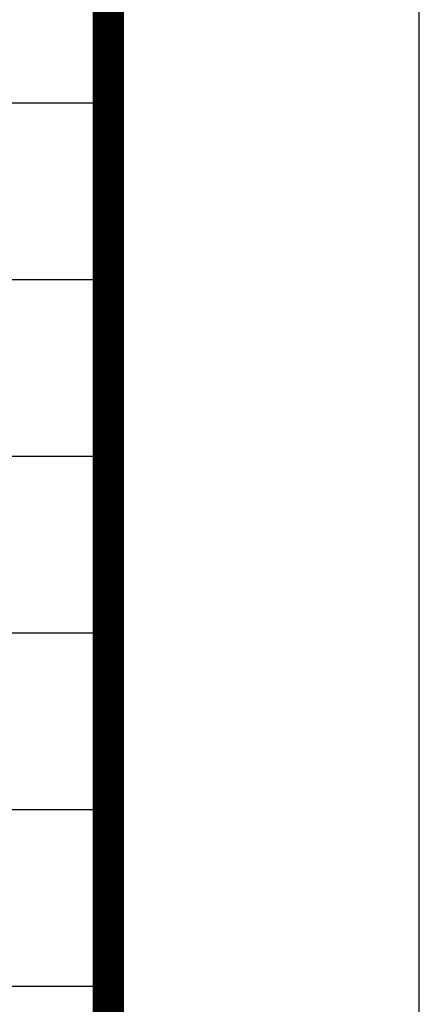
# Model space of a CAD drawing. Extents: x 243215 to 1001507, y -559156 to -98411.
# Drawn here: x 756336 to 757621, y -190953 to -187785 of the extents above; entities that cross this region are included whole.
import ezdxf

# ---------------------------------------------------------------- set-up
doc = ezdxf.new("R2010")
doc.units = 0
doc.header["$LTSCALE"] = 1000
doc.header["$MEASUREMENT"] = 0
doc.layers.add('PUB_TITLE', color=4, linetype='Continuous')
doc.layers.add('图框', color=42, linetype='Continuous')

# ---------------------------------------------------------------- blocks, each defined once
blk = doc.blocks.new('FSGHDGDDFGG')
at = {"layer": '图框', "color": 87}
for p, q in [((692368.4, -339033.4), (697868.4, -339033.4)), ((692368.4, -339601.9), (697868.4, -339601.9)), ((692368.4, -340170.4), (697868.4, -340170.4)), ((692368.4, -340738.8), (697868.4, -340738.8)), ((692368.4, -341307.3), (697868.4, -341307.3)), ((692368.4, -341875.8), (697868.4, -341875.8))]:
    blk.add_line(p, q, dxfattribs=at)
blk.add_lwpolyline([(697868.4, -317561.1), (697868.4, -344261.1)], dxfattribs=at)

msp = doc.modelspace()

# ---------------------------------------------------------------- linework, layer by layer
at = {"layer": 'PUB_TITLE'}
msp.add_lwpolyline([(683321.1, -194279.9), (757621.1, -194279.9), (757621.1, -152279.9), (683321.1, -152279.9)], close=True, dxfattribs=at)
at = {"layer": 'PUB_TITLE', "const_width": 100}
msp.add_lwpolyline([(685821.1, -193279.9), (756621.1, -193279.9), (756621.1, -153279.9), (685821.1, -153279.9)], close=True, dxfattribs=at)

# ---------------------------------------------------------------- block references
msp.add_blockref('FSGHDGDDFGG', (58752.7, 150981.1))

doc.saveas('drawing.dxf')
